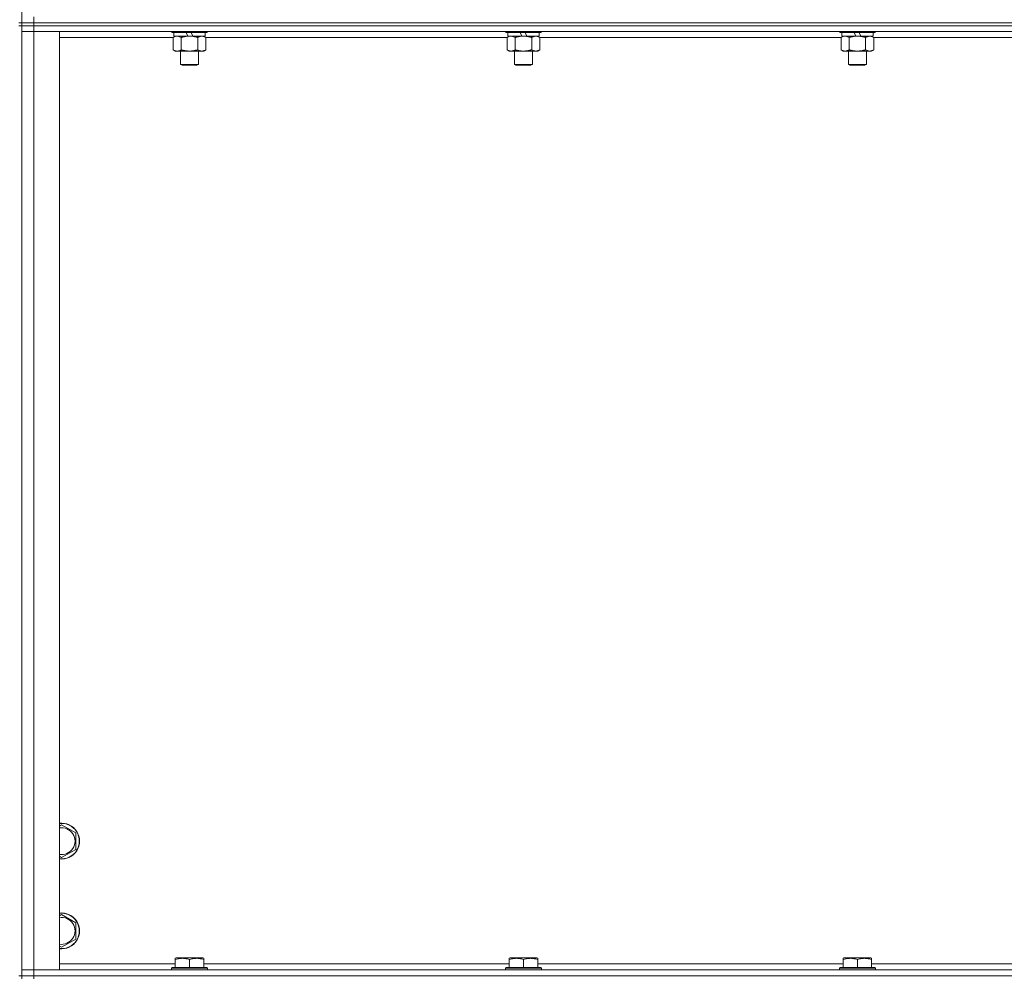
# Model space of a CAD drawing. Units: millimetres. Extents: x 0 to 30546, y -7 to 21000.
# Drawn here: x 22878 to 23536, y 13947 to 14587 of the extents above; entities that cross this region are included whole.
import ezdxf

# ---------------------------------------------------------------- set-up
doc = ezdxf.new("R2010")
doc.units = ezdxf.units.MM
doc.linetypes.add('K5LT_THIN', pattern=[0])
doc.layers.add('R', color=1, linetype='Continuous', true_color=0xff0000)
doc.layers.add('WELDING', color=7, linetype='Continuous', true_color=0xffffff)

msp = doc.modelspace()

# ---------------------------------------------------------------- linework, layer by layer
at = {"layer": 'R', "color": 7, "linetype": 'K5LT_THIN', "lineweight": 18}
for p, q in [((22879.83, 14585.29), (22879.83, 15220.29)), ((22879.83, 14585.29), (22877.83, 14585.29)), ((22879.83, 14583.29), (22877.83, 14583.29)), ((22879.83, 14585.29), (22879.83, 14583.29)), ((22879.83, 14585.29), (22887.83, 14585.29)), ((22887.83, 14585.29), (22879.83, 14585.29)), ((22879.83, 13948.29), (22879.83, 14583.29)), ((22887.83, 14583.29), (22879.83, 14583.29)), ((22879.83, 14583.29), (22887.83, 14583.29)), ((22887.83, 14585.29), (22887.83, 14589.29)), ((24211.83, 14585.29), (22887.83, 14585.29)), ((22887.83, 14585.29), (22887.83, 14583.29)), ((22887.83, 14585.29), (24211.83, 14585.29)), ((24211.83, 14583.29), (22887.83, 14583.29)), ((24211.83, 14583.29), (22887.83, 14583.29)), ((22887.83, 14583.29), (22887.83, 14579.29)), ((22879.83, 14579.29), (22887.83, 14579.29)), ((22887.83, 14579.29), (22879.83, 14579.29)), ((22887.83, 14579.29), (22887.83, 13952.29)), ((22887.83, 14579.29), (22904.83, 14579.29)), ((24211.83, 14579.29), (22887.83, 14579.29)), ((22904.83, 14579.29), (22904.83, 13952.29)), ((22979.83, 14579.29), (22979.83, 14579.09)), ((23003.83, 14579.09), (22979.83, 14579.09)), ((22979.83, 14579.09), (22980, 14578.79)), ((23003.66, 14578.79), (22980, 14578.79)), ((22981.33, 14578.79), (22981.33, 14576.29)), ((22990.82, 14576.29), (22989.65, 14578.79)), ((22994.13, 14576.29), (22992.96, 14578.79)), ((23002.33, 14578.79), (23002.33, 14576.29)), ((23003.83, 14579.09), (23003.66, 14578.79)), ((23003.83, 14579.29), (23003.83, 14579.09)), ((23203.03, 14579.29), (23203.03, 14579.09)), ((23227.03, 14579.09), (23203.03, 14579.09)), ((23203.03, 14579.09), (23203.2, 14578.79)), ((23226.86, 14578.79), (23203.2, 14578.79)), ((23204.53, 14578.79), (23204.53, 14576.29)), ((23214.02, 14576.29), (23212.85, 14578.79)), ((23217.33, 14576.29), (23216.16, 14578.79)), ((23225.53, 14578.79), (23225.53, 14576.29)), ((23227.03, 14579.09), (23226.86, 14578.79)), ((23227.03, 14579.29), (23227.03, 14579.09)), ((23426.23, 14579.29), (23426.23, 14579.09)), ((23450.23, 14579.09), (23426.23, 14579.09)), ((23426.23, 14579.09), (23426.4, 14578.79)), ((23450.06, 14578.79), (23426.4, 14578.79)), ((23427.73, 14578.79), (23427.73, 14576.29)), ((23437.22, 14576.29), (23436.05, 14578.79)), ((23440.53, 14576.29), (23439.36, 14578.79)), ((23448.73, 14578.79), (23448.73, 14576.29)), ((23450.23, 14579.09), (23450.06, 14578.79)), ((23450.23, 14579.29), (23450.23, 14579.09)), ((22980.86, 14575.29), (22904.83, 14575.29)), ((22980.86, 14575.44), (22982.33, 14576.29)), ((22980.86, 14575.44), (22980.86, 14567.14)), ((22990.82, 14576.29), (22981.33, 14576.29)), ((22986.35, 14575.44), (22986.35, 14567.14)), ((22990.82, 14576.29), (22991.83, 14576.29)), ((22991.83, 14576.29), (22994.13, 14576.29)), ((23002.33, 14576.29), (22994.13, 14576.29)), ((22997.32, 14575.44), (22997.32, 14567.14)), ((23002.8, 14575.44), (23001.33, 14576.29)), ((23002.8, 14575.44), (23002.8, 14567.14)), ((23204.06, 14575.29), (23002.8, 14575.29)), ((23204.06, 14575.44), (23205.53, 14576.29)), ((23204.06, 14575.44), (23204.06, 14567.14)), ((23214.02, 14576.29), (23204.53, 14576.29)), ((23209.55, 14575.44), (23209.55, 14567.14)), ((23214.02, 14576.29), (23215.03, 14576.29)), ((23215.03, 14576.29), (23217.33, 14576.29)), ((23225.53, 14576.29), (23217.33, 14576.29)), ((23220.52, 14575.44), (23220.52, 14567.14)), ((23226, 14575.44), (23224.53, 14576.29)), ((23226, 14575.44), (23226, 14567.14)), ((23427.26, 14575.29), (23226, 14575.29)), ((23427.26, 14575.44), (23428.73, 14576.29)), ((23427.26, 14575.44), (23427.26, 14567.14)), ((23437.22, 14576.29), (23427.73, 14576.29)), ((23432.75, 14575.44), (23432.75, 14567.14)), ((23437.22, 14576.29), (23438.23, 14576.29)), ((23438.23, 14576.29), (23440.53, 14576.29)), ((23448.73, 14576.29), (23440.53, 14576.29)), ((23443.72, 14575.44), (23443.72, 14567.14)), ((23449.2, 14575.44), (23447.73, 14576.29)), ((23449.2, 14575.44), (23449.2, 14567.14)), ((23650.46, 14575.29), (23449.2, 14575.29)), ((22980.86, 14567.14), (22982.33, 14566.29)), ((22991.83, 14566.29), (22982.33, 14566.29)), ((22985.83, 14566.29), (22985.83, 14557.36)), ((23001.33, 14566.29), (22991.83, 14566.29)), ((22997.83, 14566.29), (22997.83, 14557.36)), ((23002.8, 14567.14), (23001.33, 14566.29)), ((23204.06, 14567.14), (23205.53, 14566.29)), ((23215.03, 14566.29), (23205.53, 14566.29)), ((23209.03, 14566.29), (23209.03, 14557.36)), ((23224.53, 14566.29), (23215.03, 14566.29)), ((23221.03, 14566.29), (23221.03, 14557.36)), ((23226, 14567.14), (23224.53, 14566.29)), ((23427.26, 14567.14), (23428.73, 14566.29)), ((23438.23, 14566.29), (23428.73, 14566.29)), ((23432.23, 14566.29), (23432.23, 14557.36)), ((23447.73, 14566.29), (23438.23, 14566.29)), ((23444.23, 14566.29), (23444.23, 14557.36)), ((23449.2, 14567.14), (23447.73, 14566.29)), ((22997.83, 14557.36), (22985.83, 14557.36)), ((22985.83, 14557.36), (22986.83, 14556.79)), ((22996.83, 14556.79), (22986.83, 14556.79)), ((22997.83, 14557.36), (22996.83, 14556.79)), ((23221.03, 14557.36), (23209.03, 14557.36)), ((23209.03, 14557.36), (23210.03, 14556.79)), ((23220.03, 14556.79), (23210.03, 14556.79)), ((23221.03, 14557.36), (23220.03, 14556.79)), ((23444.23, 14557.36), (23432.23, 14557.36)), ((23432.23, 14557.36), (23433.23, 14556.79)), ((23443.23, 14556.79), (23433.23, 14556.79)), ((23444.23, 14557.36), (23443.23, 14556.79)), ((22904.83, 14048.39), (22906.33, 14049.26)), ((22906.33, 14049.26), (22915.83, 14043.77)), ((22915.83, 14043.77), (22915.83, 14032.8)), ((22915.83, 14032.8), (22906.33, 14027.32)), ((22906.33, 14027.32), (22904.83, 14028.18)), ((22904.83, 13988.39), (22906.33, 13989.26)), ((22906.33, 13989.26), (22915.83, 13983.77)), ((22915.83, 13983.77), (22915.83, 13972.8)), ((22915.83, 13972.8), (22906.33, 13967.32)), ((22906.33, 13967.32), (22904.83, 13968.18)), ((22982.33, 13959.98), (22982.86, 13960.29)), ((22982.33, 13959.13), (22982.33, 13959.98)), ((22982.33, 13959.13), (22982.33, 13953.79)), ((23000.8, 13960.29), (22982.86, 13960.29)), ((22991.83, 13959.13), (22991.83, 13953.79)), ((23001.33, 13959.98), (23000.8, 13960.29)), ((23001.33, 13959.98), (23001.33, 13959.13)), ((23001.33, 13959.13), (23001.33, 13953.79)), ((23205.53, 13959.98), (23206.06, 13960.29)), ((23205.53, 13959.13), (23205.53, 13959.98)), ((23205.53, 13959.13), (23205.53, 13953.79)), ((23224, 13960.29), (23206.06, 13960.29)), ((23215.03, 13959.13), (23215.03, 13953.79)), ((23224.53, 13959.98), (23224, 13960.29)), ((23224.53, 13959.98), (23224.53, 13959.13)), ((23224.53, 13959.13), (23224.53, 13953.79)), ((23428.73, 13959.98), (23429.26, 13960.29)), ((23428.73, 13959.13), (23428.73, 13959.98)), ((23428.73, 13959.13), (23428.73, 13953.79)), ((23447.2, 13960.29), (23429.26, 13960.29)), ((23438.23, 13959.13), (23438.23, 13953.79)), ((23447.73, 13959.98), (23447.2, 13960.29)), ((23447.73, 13959.98), (23447.73, 13959.13)), ((23447.73, 13959.13), (23447.73, 13953.79)), ((22887.83, 13952.29), (22879.83, 13952.29)), ((22879.83, 13952.29), (22887.83, 13952.29)), ((22904.83, 13952.29), (22887.83, 13952.29)), ((22887.83, 13952.29), (24211.83, 13952.29)), ((22887.83, 13948.29), (22887.83, 13952.29)), ((22904.83, 13956.29), (22982.33, 13956.29)), ((22979.83, 13953.49), (22980, 13953.79)), ((22979.83, 13953.49), (22979.83, 13952.29)), ((23003.83, 13953.49), (22979.83, 13953.49)), ((23003.66, 13953.79), (22980, 13953.79)), ((23001.33, 13956.29), (23205.53, 13956.29)), ((23003.83, 13953.49), (23003.66, 13953.79)), ((23003.83, 13953.49), (23003.83, 13952.29)), ((23203.03, 13953.49), (23203.2, 13953.79)), ((23203.03, 13953.49), (23203.03, 13952.29)), ((23227.03, 13953.49), (23203.03, 13953.49)), ((23226.86, 13953.79), (23203.2, 13953.79)), ((23224.53, 13956.29), (23428.73, 13956.29)), ((23227.03, 13953.49), (23226.86, 13953.79)), ((23227.03, 13953.49), (23227.03, 13952.29)), ((23426.23, 13953.49), (23426.4, 13953.79)), ((23426.23, 13953.49), (23426.23, 13952.29)), ((23450.23, 13953.49), (23426.23, 13953.49)), ((23450.06, 13953.79), (23426.4, 13953.79)), ((23447.73, 13956.29), (23651.93, 13956.29)), ((23450.23, 13953.49), (23450.06, 13953.79)), ((23450.23, 13953.49), (23450.23, 13952.29)), ((22879.83, 13948.29), (22877.83, 13948.29)), ((22887.83, 13948.29), (22879.83, 13948.29)), ((22879.83, 13948.29), (22879.83, 13946.29)), ((22879.83, 13948.29), (22887.83, 13948.29)), ((22887.83, 13948.29), (24211.83, 13948.29)), ((24211.83, 13948.29), (22887.83, 13948.29)), ((22887.83, 13948.29), (22887.83, 13946.29))]:
    msp.add_line(p, q, dxfattribs=at)
for centre, radius, start, end in [((22906.33, 14038.29), 12, 262.81924, 97.18076), ((22906.33, 14038.29), 11.83, 262.71351, 97.28649), ((22906.33, 14038.29), 8.97, 260.37625, 99.62375), ((22906.33, 13978.29), 12, 262.81924, 97.18076), ((22906.33, 13978.29), 11.83, 262.71351, 97.28649), ((22906.33, 13978.29), 8.97, 260.37625, 99.62375)]:
    msp.add_arc(centre, radius, start, end, dxfattribs=at)
at = {"layer": 'WELDING', "color": 7, "linetype": 'K5LT_THIN', "lineweight": 18}
for p, q in [((22981.4, 14575.72), (22980.86, 14575.44)), ((22982.31, 14576.09), (22981.4, 14575.72)), ((22983.23, 14576.27), (22982.31, 14576.09)), ((22983.6, 14576.29), (22983.23, 14576.27)), ((23204.6, 14575.72), (23204.06, 14575.44)), ((23205.51, 14576.09), (23204.6, 14575.72)), ((23206.43, 14576.27), (23205.51, 14576.09)), ((23206.8, 14576.29), (23206.43, 14576.27)), ((23427.8, 14575.72), (23427.26, 14575.44)), ((23428.71, 14576.09), (23427.8, 14575.72)), ((23429.63, 14576.27), (23428.71, 14576.09)), ((23430, 14576.29), (23429.63, 14576.27))]:
    msp.add_line(p, q, dxfattribs=at)
for points, knots in [([(22986.35, 14575.44), (22986.06, 14575.6), (22985.62, 14575.83), (22985.06, 14576.04), (22984.68, 14576.15), (22984.32, 14576.23), (22983.96, 14576.28), (22983.72, 14576.29), (22983.6, 14576.29)], [0, 0, 0, 0, 2.905563, 4.375924, 5.511195, 6.679161, 7.850161, 9, 9, 9, 9]), ([(22991.83, 14576.29), (22991.77, 14576.29), (22991.65, 14576.29), (22991.48, 14576.28), (22991.3, 14576.28), (22991.12, 14576.27), (22990.95, 14576.26), (22990.71, 14576.25), (22990.3, 14576.22), (22989.82, 14576.17), (22989.35, 14576.11), (22989, 14576.05), (22988.64, 14575.99), (22988.28, 14575.92), (22987.92, 14575.84), (22987.58, 14575.76), (22987.26, 14575.69), (22986.95, 14575.61), (22986.65, 14575.53), (22986.45, 14575.47), (22986.35, 14575.44)], [0, 0, 0, 0, 0.13683, 0.27366, 0.41049, 0.54732, 0.68415, 0.820981, 1.094641, 1.641961, 1.915621, 2.189281, 2.472595, 2.755908, 3.039221, 3.322535, 3.565256, 3.807977, 4.050698, 4.293419, 4.293419, 4.293419, 4.293419]), ([(22997.32, 14575.44), (22997.21, 14575.47), (22996.95, 14575.54), (22996.6, 14575.64), (22996.29, 14575.72), (22995.97, 14575.79), (22995.6, 14575.87), (22995.26, 14575.94), (22995.01, 14575.99), (22994.78, 14576.03), (22994.5, 14576.08), (22994.07, 14576.14), (22993.61, 14576.2), (22993.11, 14576.24), (22992.75, 14576.26), (22992.47, 14576.28), (22992.26, 14576.28), (22992.04, 14576.29), (22991.9, 14576.29), (22991.83, 14576.29)], [0, 0, 0, 0, 0.253231, 0.633077, 0.823001, 1.012924, 1.39277, 1.683866, 1.829413, 1.974961, 2.22598, 2.476999, 2.979038, 3.307633, 3.636228, 3.800526, 3.964824, 4.129121, 4.293419, 4.293419, 4.293419, 4.293419]), ([(23000.06, 14576.29), (22999.93, 14576.29), (22999.69, 14576.28), (22999.31, 14576.23), (22998.95, 14576.14), (22998.49, 14576), (22997.94, 14575.78), (22997.52, 14575.56), (22997.32, 14575.44)], [0, 0, 0, 0, 1.192024, 2.404251, 3.60809, 4.765234, 6.955738, 9, 9, 9, 9]), ([(23002.8, 14575.44), (23002.51, 14575.6), (23002.08, 14575.83), (23001.52, 14576.04), (23001.13, 14576.15), (23000.77, 14576.23), (23000.42, 14576.28), (23000.18, 14576.29), (23000.06, 14576.29)], [0, 0, 0, 0, 2.905563, 4.375924, 5.511195, 6.679161, 7.850161, 9, 9, 9, 9]), ([(23209.55, 14575.44), (23209.26, 14575.6), (23208.82, 14575.83), (23208.26, 14576.04), (23207.88, 14576.15), (23207.52, 14576.23), (23207.16, 14576.28), (23206.92, 14576.29), (23206.8, 14576.29)], [0, 0, 0, 0, 2.905563, 4.375924, 5.511195, 6.679161, 7.850161, 9, 9, 9, 9]), ([(23215.03, 14576.29), (23214.97, 14576.29), (23214.85, 14576.29), (23214.68, 14576.28), (23214.5, 14576.28), (23214.32, 14576.27), (23214.15, 14576.26), (23213.91, 14576.25), (23213.5, 14576.22), (23213.02, 14576.17), (23212.55, 14576.11), (23212.2, 14576.05), (23211.84, 14575.99), (23211.48, 14575.92), (23211.12, 14575.84), (23210.78, 14575.76), (23210.46, 14575.69), (23210.15, 14575.61), (23209.85, 14575.53), (23209.65, 14575.47), (23209.55, 14575.44)], [0, 0, 0, 0, 0.13683, 0.27366, 0.41049, 0.54732, 0.68415, 0.820981, 1.094641, 1.641961, 1.915621, 2.189281, 2.472595, 2.755908, 3.039221, 3.322535, 3.565256, 3.807977, 4.050698, 4.293419, 4.293419, 4.293419, 4.293419]), ([(23220.52, 14575.44), (23220.41, 14575.47), (23220.15, 14575.54), (23219.8, 14575.64), (23219.49, 14575.72), (23219.17, 14575.79), (23218.8, 14575.87), (23218.46, 14575.94), (23218.21, 14575.99), (23217.98, 14576.03), (23217.7, 14576.08), (23217.27, 14576.14), (23216.81, 14576.2), (23216.31, 14576.24), (23215.95, 14576.26), (23215.67, 14576.28), (23215.46, 14576.28), (23215.24, 14576.29), (23215.1, 14576.29), (23215.03, 14576.29)], [0, 0, 0, 0, 0.253231, 0.633077, 0.823001, 1.012924, 1.39277, 1.683866, 1.829413, 1.974961, 2.22598, 2.476999, 2.979038, 3.307633, 3.636228, 3.800526, 3.964824, 4.129121, 4.293419, 4.293419, 4.293419, 4.293419]), ([(23223.26, 14576.29), (23223.13, 14576.29), (23222.89, 14576.28), (23222.51, 14576.23), (23222.15, 14576.14), (23221.69, 14576), (23221.14, 14575.78), (23220.72, 14575.56), (23220.52, 14575.44)], [0, 0, 0, 0, 1.192024, 2.404251, 3.60809, 4.765234, 6.955738, 9, 9, 9, 9]), ([(23226, 14575.44), (23225.71, 14575.6), (23225.28, 14575.83), (23224.72, 14576.04), (23224.33, 14576.15), (23223.97, 14576.23), (23223.62, 14576.28), (23223.38, 14576.29), (23223.26, 14576.29)], [0, 0, 0, 0, 2.905563, 4.375924, 5.511195, 6.679161, 7.850161, 9, 9, 9, 9]), ([(23432.75, 14575.44), (23432.46, 14575.6), (23432.02, 14575.83), (23431.46, 14576.04), (23431.08, 14576.15), (23430.72, 14576.23), (23430.36, 14576.28), (23430.12, 14576.29), (23430, 14576.29)], [0, 0, 0, 0, 2.905563, 4.375924, 5.511195, 6.679161, 7.850161, 9, 9, 9, 9]), ([(23438.23, 14576.29), (23438.17, 14576.29), (23438.05, 14576.29), (23437.88, 14576.28), (23437.7, 14576.28), (23437.52, 14576.27), (23437.35, 14576.26), (23437.11, 14576.25), (23436.7, 14576.22), (23436.22, 14576.17), (23435.75, 14576.11), (23435.4, 14576.05), (23435.04, 14575.99), (23434.68, 14575.92), (23434.32, 14575.84), (23433.98, 14575.76), (23433.66, 14575.69), (23433.35, 14575.61), (23433.05, 14575.53), (23432.85, 14575.47), (23432.75, 14575.44)], [0, 0, 0, 0, 0.13683, 0.27366, 0.41049, 0.54732, 0.68415, 0.820981, 1.094641, 1.641961, 1.915621, 2.189281, 2.472595, 2.755908, 3.039221, 3.322535, 3.565256, 3.807977, 4.050698, 4.293419, 4.293419, 4.293419, 4.293419]), ([(23443.72, 14575.44), (23443.61, 14575.47), (23443.35, 14575.54), (23443, 14575.64), (23442.69, 14575.72), (23442.37, 14575.79), (23442, 14575.87), (23441.66, 14575.94), (23441.41, 14575.99), (23441.18, 14576.03), (23440.9, 14576.08), (23440.47, 14576.14), (23440.01, 14576.2), (23439.51, 14576.24), (23439.15, 14576.26), (23438.87, 14576.28), (23438.66, 14576.28), (23438.44, 14576.29), (23438.3, 14576.29), (23438.23, 14576.29)], [0, 0, 0, 0, 0.253231, 0.633077, 0.823001, 1.012924, 1.39277, 1.683866, 1.829413, 1.974961, 2.22598, 2.476999, 2.979038, 3.307633, 3.636228, 3.800526, 3.964824, 4.129121, 4.293419, 4.293419, 4.293419, 4.293419]), ([(23446.46, 14576.29), (23446.33, 14576.29), (23446.09, 14576.28), (23445.71, 14576.23), (23445.35, 14576.14), (23444.89, 14576), (23444.34, 14575.78), (23443.92, 14575.56), (23443.72, 14575.44)], [0, 0, 0, 0, 1.192024, 2.404251, 3.60809, 4.765234, 6.955738, 9, 9, 9, 9]), ([(23449.2, 14575.44), (23448.91, 14575.6), (23448.48, 14575.83), (23447.92, 14576.04), (23447.53, 14576.15), (23447.17, 14576.23), (23446.82, 14576.28), (23446.58, 14576.29), (23446.46, 14576.29)], [0, 0, 0, 0, 2.905563, 4.375924, 5.511195, 6.679161, 7.850161, 9, 9, 9, 9]), ([(22980.86, 14567.14), (22981.19, 14566.95), (22981.66, 14566.71), (22982.23, 14566.51), (22982.57, 14566.41), (22982.88, 14566.35), (22983.22, 14566.3), (22983.57, 14566.28), (22983.93, 14566.3), (22984.24, 14566.33), (22984.57, 14566.4), (22985.02, 14566.52), (22985.63, 14566.75), (22986.09, 14566.99), (22986.35, 14567.14)], [0, 0, 0, 0, 2.72415, 3.912285, 4.716446, 5.530362, 6.353984, 7.500189, 8.40607, 9.211142, 9.998759, 11.128707, 12.847273, 15, 15, 15, 15]), ([(22986.35, 14567.14), (22986.41, 14567.12), (22986.53, 14567.08), (22986.72, 14567.03), (22986.9, 14566.98), (22987.15, 14566.92), (22987.45, 14566.84), (22987.79, 14566.76), (22988.1, 14566.69), (22988.38, 14566.64), (22988.61, 14566.59), (22988.79, 14566.56), (22989.01, 14566.52), (22989.29, 14566.48), (22989.65, 14566.43), (22990.02, 14566.39), (22990.5, 14566.34), (22990.99, 14566.31), (22991.47, 14566.29), (22991.71, 14566.29), (22991.83, 14566.29)], [0, 0, 0, 0, 0.14736, 0.294719, 0.442079, 0.589439, 0.884158, 1.178877, 1.396237, 1.613598, 1.830958, 1.939638, 2.048318, 2.328827, 2.609337, 2.889846, 3.170356, 3.731374, 4.011884, 4.292393, 4.292393, 4.292393, 4.292393]), ([(22991.83, 14566.29), (22992.01, 14566.29), (22992.38, 14566.29), (22992.93, 14566.32), (22993.49, 14566.37), (22993.97, 14566.42), (22994.33, 14566.47), (22994.56, 14566.51), (22994.73, 14566.54), (22994.91, 14566.57), (22995.08, 14566.6), (22995.25, 14566.63), (22995.45, 14566.67), (22995.66, 14566.72), (22995.98, 14566.79), (22996.3, 14566.86), (22996.61, 14566.94), (22996.85, 14567), (22997.08, 14567.07), (22997.24, 14567.11), (22997.32, 14567.14)], [0, 0, 0, 0, 0.426692, 0.853385, 1.280077, 1.70677, 1.976977, 2.112081, 2.247185, 2.382289, 2.517392, 2.652496, 2.7876, 2.975699, 3.163798, 3.539996, 3.728096, 3.916195, 4.104294, 4.292393, 4.292393, 4.292393, 4.292393]), ([(22997.32, 14567.14), (22997.64, 14566.95), (22998.11, 14566.71), (22998.69, 14566.51), (22999.03, 14566.41), (22999.33, 14566.35), (22999.67, 14566.3), (23000.03, 14566.28), (23000.38, 14566.3), (23000.69, 14566.33), (23001.03, 14566.4), (23001.47, 14566.52), (23002.08, 14566.75), (23002.55, 14566.99), (23002.8, 14567.14)], [0, 0, 0, 0, 2.72415, 3.912285, 4.716446, 5.530362, 6.353984, 7.500189, 8.40607, 9.211142, 9.998759, 11.128707, 12.847273, 15, 15, 15, 15]), ([(23204.06, 14567.14), (23204.39, 14566.95), (23204.86, 14566.71), (23205.43, 14566.51), (23205.77, 14566.41), (23206.08, 14566.35), (23206.42, 14566.3), (23206.77, 14566.28), (23207.13, 14566.3), (23207.44, 14566.33), (23207.77, 14566.4), (23208.22, 14566.52), (23208.83, 14566.75), (23209.29, 14566.99), (23209.55, 14567.14)], [0, 0, 0, 0, 2.72415, 3.912285, 4.716446, 5.530362, 6.353984, 7.500189, 8.40607, 9.211142, 9.998759, 11.128707, 12.847273, 15, 15, 15, 15]), ([(23209.55, 14567.14), (23209.61, 14567.12), (23209.73, 14567.08), (23209.92, 14567.03), (23210.1, 14566.98), (23210.35, 14566.92), (23210.65, 14566.84), (23210.99, 14566.76), (23211.3, 14566.69), (23211.58, 14566.64), (23211.81, 14566.59), (23211.99, 14566.56), (23212.21, 14566.52), (23212.49, 14566.48), (23212.85, 14566.43), (23213.22, 14566.39), (23213.7, 14566.34), (23214.19, 14566.31), (23214.67, 14566.29), (23214.91, 14566.29), (23215.03, 14566.29)], [0, 0, 0, 0, 0.14736, 0.294719, 0.442079, 0.589439, 0.884158, 1.178877, 1.396237, 1.613598, 1.830958, 1.939638, 2.048318, 2.328827, 2.609337, 2.889846, 3.170356, 3.731374, 4.011884, 4.292393, 4.292393, 4.292393, 4.292393]), ([(23215.03, 14566.29), (23215.21, 14566.29), (23215.58, 14566.29), (23216.13, 14566.32), (23216.69, 14566.37), (23217.17, 14566.42), (23217.53, 14566.47), (23217.76, 14566.51), (23217.93, 14566.54), (23218.11, 14566.57), (23218.28, 14566.6), (23218.45, 14566.63), (23218.65, 14566.67), (23218.86, 14566.72), (23219.18, 14566.79), (23219.5, 14566.86), (23219.81, 14566.94), (23220.05, 14567), (23220.28, 14567.07), (23220.44, 14567.11), (23220.52, 14567.14)], [0, 0, 0, 0, 0.426692, 0.853385, 1.280077, 1.70677, 1.976977, 2.112081, 2.247185, 2.382289, 2.517392, 2.652496, 2.7876, 2.975699, 3.163798, 3.539996, 3.728096, 3.916195, 4.104294, 4.292393, 4.292393, 4.292393, 4.292393]), ([(23220.52, 14567.14), (23220.84, 14566.95), (23221.31, 14566.71), (23221.89, 14566.51), (23222.23, 14566.41), (23222.53, 14566.35), (23222.87, 14566.3), (23223.23, 14566.28), (23223.58, 14566.3), (23223.89, 14566.33), (23224.23, 14566.4), (23224.67, 14566.52), (23225.28, 14566.75), (23225.75, 14566.99), (23226, 14567.14)], [0, 0, 0, 0, 2.72415, 3.912285, 4.716446, 5.530362, 6.353984, 7.500189, 8.40607, 9.211142, 9.998759, 11.128707, 12.847273, 15, 15, 15, 15]), ([(23427.26, 14567.14), (23427.59, 14566.95), (23428.06, 14566.71), (23428.63, 14566.51), (23428.97, 14566.41), (23429.28, 14566.35), (23429.62, 14566.3), (23429.97, 14566.28), (23430.33, 14566.3), (23430.64, 14566.33), (23430.97, 14566.4), (23431.42, 14566.52), (23432.03, 14566.75), (23432.49, 14566.99), (23432.75, 14567.14)], [0, 0, 0, 0, 2.72415, 3.912285, 4.716446, 5.530362, 6.353984, 7.500189, 8.40607, 9.211142, 9.998759, 11.128707, 12.847273, 15, 15, 15, 15]), ([(23432.75, 14567.14), (23432.81, 14567.12), (23432.93, 14567.08), (23433.12, 14567.03), (23433.3, 14566.98), (23433.55, 14566.92), (23433.85, 14566.84), (23434.19, 14566.76), (23434.5, 14566.69), (23434.78, 14566.64), (23435.01, 14566.59), (23435.19, 14566.56), (23435.41, 14566.52), (23435.69, 14566.48), (23436.05, 14566.43), (23436.42, 14566.39), (23436.9, 14566.34), (23437.39, 14566.31), (23437.87, 14566.29), (23438.11, 14566.29), (23438.23, 14566.29)], [0, 0, 0, 0, 0.14736, 0.294719, 0.442079, 0.589439, 0.884158, 1.178877, 1.396237, 1.613598, 1.830958, 1.939638, 2.048318, 2.328827, 2.609337, 2.889846, 3.170356, 3.731374, 4.011884, 4.292393, 4.292393, 4.292393, 4.292393]), ([(23438.23, 14566.29), (23438.41, 14566.29), (23438.78, 14566.29), (23439.33, 14566.32), (23439.89, 14566.37), (23440.37, 14566.42), (23440.73, 14566.47), (23440.96, 14566.51), (23441.13, 14566.54), (23441.31, 14566.57), (23441.48, 14566.6), (23441.65, 14566.63), (23441.85, 14566.67), (23442.06, 14566.72), (23442.38, 14566.79), (23442.7, 14566.86), (23443.01, 14566.94), (23443.25, 14567), (23443.48, 14567.07), (23443.64, 14567.11), (23443.72, 14567.14)], [0, 0, 0, 0, 0.426692, 0.853385, 1.280077, 1.70677, 1.976977, 2.112081, 2.247185, 2.382289, 2.517392, 2.652496, 2.7876, 2.975699, 3.163798, 3.539996, 3.728096, 3.916195, 4.104294, 4.292393, 4.292393, 4.292393, 4.292393]), ([(23443.72, 14567.14), (23444.04, 14566.95), (23444.51, 14566.71), (23445.09, 14566.51), (23445.43, 14566.41), (23445.73, 14566.35), (23446.07, 14566.3), (23446.43, 14566.28), (23446.78, 14566.3), (23447.09, 14566.33), (23447.43, 14566.4), (23447.87, 14566.52), (23448.48, 14566.75), (23448.95, 14566.99), (23449.2, 14567.14)], [0, 0, 0, 0, 2.72415, 3.912285, 4.716446, 5.530362, 6.353984, 7.500189, 8.40607, 9.211142, 9.998759, 11.128707, 12.847273, 15, 15, 15, 15]), ([(22991.83, 13959.13), (22991.4, 13959.28), (22990.83, 13959.45), (22990.14, 13959.62), (22989.72, 13959.71), (22989.26, 13959.8), (22988.79, 13959.87), (22988.3, 13959.93), (22987.74, 13959.97), (22987.11, 13959.99), (22986.59, 13959.98), (22986.13, 13959.95), (22985.6, 13959.9), (22984.84, 13959.79), (22983.72, 13959.56), (22982.86, 13959.31), (22982.33, 13959.13)], [0, 0, 0, 0, 2.392038, 3.094773, 3.749673, 4.638938, 5.533553, 6.273967, 7.269403, 8.499731, 9.554906, 10.026159, 10.962726, 12.336972, 14.092661, 17, 17, 17, 17]), ([(23001.33, 13959.13), (23000.9, 13959.28), (23000.33, 13959.45), (22999.64, 13959.62), (22999.22, 13959.71), (22998.76, 13959.8), (22998.29, 13959.87), (22997.8, 13959.93), (22997.24, 13959.97), (22996.61, 13959.99), (22996.09, 13959.98), (22995.63, 13959.95), (22995.1, 13959.9), (22994.34, 13959.79), (22993.22, 13959.56), (22992.36, 13959.31), (22991.83, 13959.13)], [0, 0, 0, 0, 2.392038, 3.094773, 3.749673, 4.638938, 5.533553, 6.273967, 7.269403, 8.499731, 9.554906, 10.026159, 10.962726, 12.336972, 14.092661, 17, 17, 17, 17]), ([(23215.03, 13959.13), (23214.6, 13959.28), (23214.03, 13959.45), (23213.34, 13959.62), (23212.92, 13959.71), (23212.46, 13959.8), (23211.99, 13959.87), (23211.5, 13959.93), (23210.94, 13959.97), (23210.31, 13959.99), (23209.79, 13959.98), (23209.33, 13959.95), (23208.8, 13959.9), (23208.04, 13959.79), (23206.92, 13959.56), (23206.06, 13959.31), (23205.53, 13959.13)], [0, 0, 0, 0, 2.392038, 3.094773, 3.749673, 4.638938, 5.533553, 6.273967, 7.269403, 8.499731, 9.554906, 10.026159, 10.962726, 12.336972, 14.092661, 17, 17, 17, 17]), ([(23224.53, 13959.13), (23224.1, 13959.28), (23223.53, 13959.45), (23222.84, 13959.62), (23222.42, 13959.71), (23221.96, 13959.8), (23221.49, 13959.87), (23221, 13959.93), (23220.44, 13959.97), (23219.81, 13959.99), (23219.29, 13959.98), (23218.83, 13959.95), (23218.3, 13959.9), (23217.54, 13959.79), (23216.42, 13959.56), (23215.56, 13959.31), (23215.03, 13959.13)], [0, 0, 0, 0, 2.392038, 3.094773, 3.749673, 4.638938, 5.533553, 6.273967, 7.269403, 8.499731, 9.554906, 10.026159, 10.962726, 12.336972, 14.092661, 17, 17, 17, 17]), ([(23438.23, 13959.13), (23437.8, 13959.28), (23437.23, 13959.45), (23436.54, 13959.62), (23436.12, 13959.71), (23435.66, 13959.8), (23435.19, 13959.87), (23434.7, 13959.93), (23434.14, 13959.97), (23433.51, 13959.99), (23432.99, 13959.98), (23432.53, 13959.95), (23432, 13959.9), (23431.24, 13959.79), (23430.12, 13959.56), (23429.26, 13959.31), (23428.73, 13959.13)], [0, 0, 0, 0, 2.392038, 3.094773, 3.749673, 4.638938, 5.533553, 6.273967, 7.269403, 8.499731, 9.554906, 10.026159, 10.962726, 12.336972, 14.092661, 17, 17, 17, 17]), ([(23447.73, 13959.13), (23447.3, 13959.28), (23446.73, 13959.45), (23446.04, 13959.62), (23445.62, 13959.71), (23445.16, 13959.8), (23444.69, 13959.87), (23444.2, 13959.93), (23443.64, 13959.97), (23443.01, 13959.99), (23442.49, 13959.98), (23442.03, 13959.95), (23441.5, 13959.9), (23440.74, 13959.79), (23439.62, 13959.56), (23438.76, 13959.31), (23438.23, 13959.13)], [0, 0, 0, 0, 2.392038, 3.094773, 3.749673, 4.638938, 5.533553, 6.273967, 7.269403, 8.499731, 9.554906, 10.026159, 10.962726, 12.336972, 14.092661, 17, 17, 17, 17])]:
    msp.add_open_spline(points, degree=3, knots=knots, dxfattribs=at)

doc.saveas('drawing.dxf')
